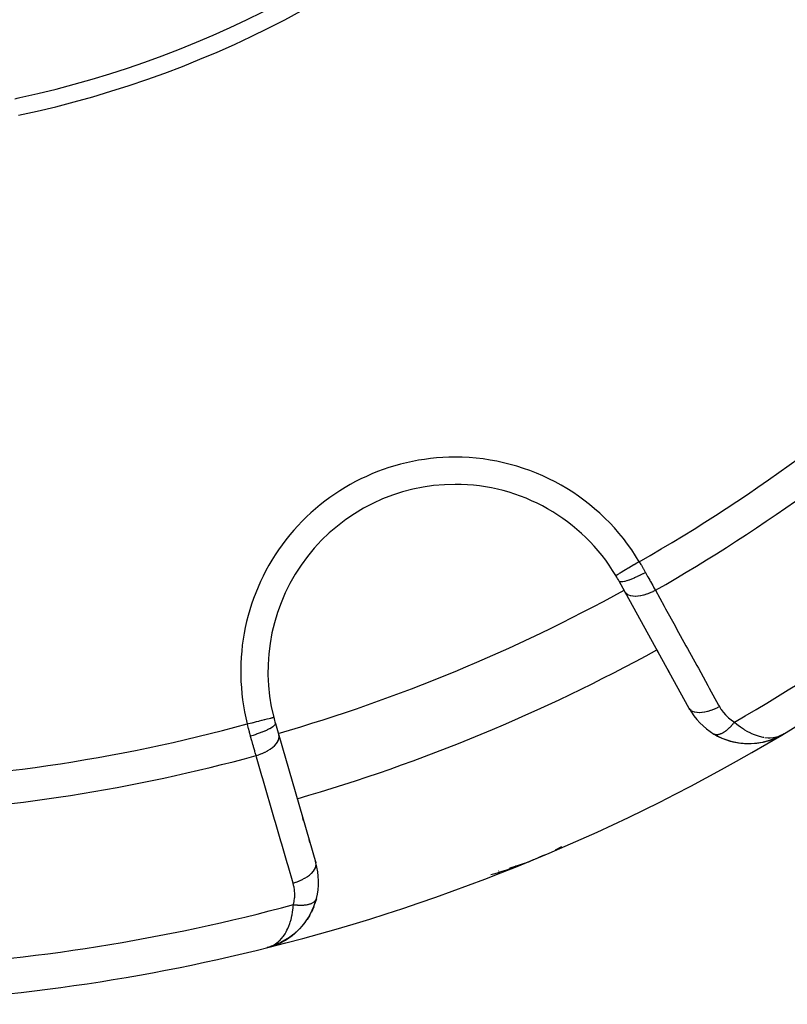
# Model space of a CAD drawing. Units: millimetres. Extents: x -270 to 440, y -293 to 293.
# Drawn here: x -179 to -156, y -83 to -54 of the extents above; entities that cross this region are included whole.
import ezdxf

# ---------------------------------------------------------------- set-up
doc = ezdxf.new("R2010")
doc.units = ezdxf.units.MM
doc.linetypes.add('DASHED', pattern=[9.652, 8.128, -1.524])
doc.layers.add('nevidi', color=4, linetype='DASHED')

msp = doc.modelspace()

# ---------------------------------------------------------------- linework, layer by layer
at = {"color": 2}
for p, q in [((-160.714, -70.903), (-160.888, -70.586)), ((-158.832, -74.324), (-160.714, -70.903)), ((-159.728, -72.695), (-159.778, -72.604)), ((-159.778, -72.604), (-159.728, -72.695)), ((-159.408, -73.278), (-159.453, -73.196)), ((-159.453, -73.196), (-159.408, -73.278)), ((-170.989, -74.77), (-170.889, -75.117)), ((-170.889, -75.117), (-169.8, -78.867)), ((-158.093, -75.084), (-158.102, -75.079)), ((-158.093, -75.084), (-157.87, -75.197)), ((-156.444, -75.256), (-156.418, -75.246)), ((-156.41, -75.244), (-156.353, -75.223)), ((-156.248, -75.179), (-156.247, -75.178)), ((-156.247, -75.178), (-156.244, -75.177)), ((-156.244, -75.177), (-156.224, -75.167)), ((-156.243, -75.176), (-156.223, -75.166)), ((-156.232, -75.171), (-156.171, -75.139)), ((-156.224, -75.167), (-156.114, -75.109)), ((-156.222, -75.166), (-156.114, -75.109)), ((-156.205, -75.156), (-156.119, -75.111)), ((-156.204, -75.156), (-156.118, -75.11)), ((-156.203, -75.155), (-156.12, -75.111)), ((-156.203, -75.155), (-156.177, -75.141)), ((-156.202, -75.155), (-156.196, -75.152)), ((-156.196, -75.15), (-156.125, -75.114)), ((-156.194, -75.149), (-156.123, -75.113)), ((-156.193, -75.149), (-156.127, -75.115)), ((-156.192, -75.149), (-156.121, -75.112)), ((-156.191, -75.147), (-156.13, -75.116)), ((-156.189, -75.146), (-156.133, -75.117)), ((-156.187, -75.144), (-156.137, -75.119)), ((-156.182, -75.141), (-156.148, -75.124)), ((-156.18, -75.139), (-156.166, -75.132)), ((-156.175, -75.137), (-156.142, -75.121)), ((-156.11, -75.106), (-156.052, -75.076)), ((-156.109, -75.106), (-156.052, -75.076)), ((-156.109, -75.106), (-156.052, -75.076)), ((-156.106, -75.104), (-156.052, -75.076)), ((-156.106, -75.104), (-156.052, -75.076)), ((-156.106, -75.104), (-156.052, -75.076)), ((-156.099, -75.1), (-156.052, -75.076)), ((-156.098, -75.1), (-156.052, -75.076)), ((-156.097, -75.099), (-156.052, -75.076)), ((-156.097, -75.099), (-156.052, -75.076)), ((-156.096, -75.098), (-156.052, -75.076)), ((-156.095, -75.098), (-156.052, -75.076)), ((-156.095, -75.097), (-156.052, -75.076)), ((-156.094, -75.097), (-156.052, -75.076)), ((-156.093, -75.096), (-156.052, -75.076)), ((-156.092, -75.096), (-156.052, -75.076)), ((-156.092, -75.098), (-156.052, -75.076)), ((-156.091, -75.095), (-156.052, -75.076)), ((-156.09, -75.094), (-156.052, -75.076)), ((-156.089, -75.094), (-156.052, -75.076)), ((-170.185, -77.542), (-170.159, -77.631)), ((-170.159, -77.631), (-170.185, -77.542)), ((-170, -78.18), (-169.974, -78.27)), ((-169.974, -78.27), (-170, -78.18)), ((-163.089, -78.642), (-163.157, -78.672)), ((-169.814, -78.819), (-169.8, -78.867)), ((-169.8, -78.867), (-169.814, -78.819)), ((-163.823, -78.933), (-163.671, -78.881)), ((-163.678, -78.883), (-163.68, -78.884)), ((-169.863, -80.165), (-169.93, -80.314)), ((-169.785, -79.926), (-169.827, -80.067)), ((-169.976, -80.402), (-170.058, -80.536)), ((-170.114, -80.615), (-170.208, -80.733)), ((-170.123, -80.626), (-170.114, -80.615)), ((-171.182, -81.348), (-171.235, -81.365)), ((-171.182, -81.348), (-171.235, -81.365)), ((-171.182, -81.348), (-171.235, -81.365)), ((-171.182, -81.348), (-171.235, -81.365)), ((-171.181, -81.348), (-171.235, -81.365)), ((-171.181, -81.348), (-171.235, -81.365)), ((-171.196, -81.351), (-171.235, -81.365)), ((-171.053, -81.309), (-171.181, -81.348)), ((-171.048, -81.307), (-171.163, -81.343)), ((-171.045, -81.307), (-171.163, -81.343)), ((-171.051, -81.308), (-171.163, -81.343)), ((-171.056, -81.31), (-171.162, -81.342)), ((-171.059, -81.31), (-171.161, -81.342)), ((-171.061, -81.311), (-171.15, -81.339)), ((-171.064, -81.312), (-171.15, -81.338)), ((-171.067, -81.313), (-171.15, -81.338)), ((-171.078, -81.315), (-171.149, -81.338)), ((-171.08, -81.316), (-171.147, -81.337)), ((-171.088, -81.318), (-171.145, -81.336)), ((-171.086, -81.317), (-171.142, -81.335)), ((-171.098, -81.32), (-171.139, -81.334)), ((-171.096, -81.319), (-171.136, -81.332)), ((-171.099, -81.32), (-171.132, -81.331)), ((-171.105, -81.32), (-171.111, -81.322)), ((-171.056, -81.309), (-171.103, -81.324)), ((-171.024, -81.299), (-171.052, -81.308)), ((-170.97, -81.275), (-171.035, -81.303)), ((-170.84, -81.22), (-171.032, -81.302)), ((-170.968, -81.275), (-171.032, -81.302)), ((-170.835, -81.217), (-171.03, -81.301)), ((-170.967, -81.274), (-171.03, -81.301)), ((-170.83, -81.215), (-171.027, -81.3)), ((-170.966, -81.274), (-171.027, -81.3)), ((-171.024, -81.299), (-171.027, -81.3)), ((-170.92, -81.254), (-170.941, -81.263)), ((-170.936, -81.261), (-170.939, -81.262)), ((-170.786, -81.19), (-170.83, -81.215)), ((-170.785, -81.189), (-170.826, -81.213))]:
    msp.add_line(p, q, dxfattribs=at)
for points in [[(-157.88, -75.193), (-157.87, -75.197), (-157.622, -75.285), (-157.607, -75.288), (-157.361, -75.339), (-157.121, -75.359), (-156.889, -75.351), (-156.878, -75.349), (-156.657, -75.314), (-156.649, -75.312), (-156.462, -75.261)], [(-157.142, -75.359), (-157.133, -75.359), (-156.899, -75.352), (-156.889, -75.351), (-156.664, -75.316), (-156.657, -75.314), (-156.455, -75.259)], [(-156.444, -75.256), (-156.439, -75.254), (-156.239, -75.175), (-156.237, -75.174)], [(-156.439, -75.254), (-156.434, -75.252), (-156.237, -75.174), (-156.234, -75.172), (-156.232, -75.171), (-156.229, -75.17), (-156.227, -75.169)], [(-156.437, -75.253), (-156.244, -75.177), (-156.242, -75.176)], [(-156.331, -75.211), (-156.242, -75.176), (-156.239, -75.175)], [(-157.632, -75.282), (-157.622, -75.285), (-157.375, -75.338), (-157.361, -75.339)], [(-157.385, -75.337), (-157.375, -75.338), (-157.133, -75.359), (-157.121, -75.359)], [(-156.906, -75.353), (-156.899, -75.352), (-156.672, -75.318), (-156.664, -75.316), (-156.649, -75.312)], [(-164.09, -79.013), (-163.933, -78.969), (-163.937, -78.97)], [(-164.085, -79.013), (-163.929, -78.967), (-163.933, -78.969), (-163.672, -78.881)], [(-163.927, -78.967), (-163.929, -78.967), (-163.671, -78.881)], [(-163.411, -78.78), (-163.542, -78.833), (-163.668, -78.883)], [(-169.785, -79.927), (-169.785, -79.926), (-169.783, -79.918)], [(-170.123, -80.626), (-170.27, -80.801), (-170.264, -80.795)], [(-170.449, -80.967), (-170.625, -81.097), (-170.748, -81.172)], [(-170.457, -80.974), (-170.631, -81.102), (-170.625, -81.097), (-170.62, -81.094)], [(-170.279, -80.809), (-170.44, -80.961), (-170.555, -81.049)], [(-170.457, -80.974), (-170.449, -80.967), (-170.44, -80.961), (-170.435, -80.957)], [(-170.279, -80.809), (-170.27, -80.801), (-170.375, -80.904)], [(-171.175, -81.347), (-171.15, -81.338), (-171.117, -81.324), (-171.107, -81.32)], [(-171.045, -81.307), (-171.043, -81.306), (-171.04, -81.305), (-171.037, -81.304), (-171.035, -81.303), (-171.032, -81.302), (-171.03, -81.301), (-171.027, -81.3), (-171.024, -81.299), (-171.023, -81.299)], [(-170.638, -81.106), (-170.825, -81.213), (-171.024, -81.299)], [(-170.638, -81.106), (-170.631, -81.102), (-170.82, -81.21), (-170.951, -81.27)], [(-170.84, -81.22), (-170.835, -81.217), (-170.83, -81.215), (-170.825, -81.213), (-170.82, -81.21), (-170.817, -81.209)]]:
    msp.add_lwpolyline(points, dxfattribs=at)
for centre, radius, start, end in [((-184.839, -27.044), 30.498, 281.9163, 348.0813), ((-184.842, -27.043), 30, 282.2007, 347.7993), ((-184.842, -27.043), 30, 281.9207, 282.2007), ((-165.707, -73.237), 5.5, 90, 194.2001), ((-165.707, -73.237), 5.5, 30.7999, 90), ((-184.842, -27.043), 56, 300.8741, 313.6343), ((-165.707, -73.237), 5.5, 28.8153, 30.7999), ((-184.842, -27.043), 52, 286.1847, 298.8153), ((-157.08, -73.36), 2, 208.8153, 239.272), ((-165.707, -73.237), 5.5, 194.2001, 196.1847), ((-184.842, -27.043), 56, 284.1259, 300.8741), ((-157.08, -73.36), 2, 239.272, 246.4293), ((-157.08, -73.36), 2, 246.6673, 253.9776), ((-157.08, -73.36), 2, 281.9883, 288.1188), ((-157.08, -73.36), 2, 287.0795, 288.2308), ((-157.08, -73.36), 2, 288.5411, 294.5627), ((-157.08, -73.36), 2, 296.4202, 297.0394), ((-157.08, -73.36), 2, 299.9138, 300.9379), ((-157.08, -73.36), 2, 254.8766, 256.231), ((-157.08, -73.36), 2, 256.495, 263.1287), ((-157.08, -73.36), 2, 263.6643, 274.9909), ((-157.08, -73.36), 2, 275.3973, 281.6026), ((-165.707, -73.237), 6, 292.5, 295.2458), ((-171.721, -79.425), 2, 345.728, 16.1847), ((-165.707, -73.237), 6, 285.4951, 289.8394), ((-165.707, -73.237), 6, 286.982, 292.5), ((-165.707, -73.237), 6, 282.1793, 282.2346), ((-171.721, -79.425), 2, 290.4376, 345.728), ((-184.842, -27.043), 56, 271.3658, 284.1259)]:
    msp.add_arc(centre, radius, start, end, dxfattribs=at)
at = {"layer": 'nevidi', "color": 7, "linetype": 'Continuous'}
for p, q in [((-160.979, -70.418), (-160.983, -70.421)), ((-158.092, -75.085), (-158.093, -75.084)), ((-158.078, -75.091), (-158.08, -75.09)), ((-156.052, -75.075), (-156.055, -75.071)), ((-162.577, -78.4), (-162.763, -78.491)), ((-163.418, -78.764), (-163.411, -78.78)), ((-171.235, -81.364), (-171.236, -81.359))]:
    msp.add_line(p, q, dxfattribs=at)
for points in [[(-160.296, -70.011), (-160.356, -70.047), (-160.366, -70.053), (-160.369, -70.054), (-160.447, -70.101), (-160.45, -70.103), (-160.452, -70.104), (-160.531, -70.151), (-160.534, -70.153), (-160.535, -70.154), (-160.609, -70.198), (-160.611, -70.199), (-160.619, -70.204), (-160.682, -70.241), (-160.684, -70.242), (-160.698, -70.25), (-160.749, -70.281), (-160.751, -70.282), (-160.769, -70.293), (-160.809, -70.317), (-160.811, -70.318), (-160.831, -70.33), (-160.862, -70.348), (-160.863, -70.349), (-160.884, -70.362), (-160.905, -70.374), (-160.907, -70.375), (-160.926, -70.387), (-160.94, -70.395), (-160.941, -70.395), (-160.957, -70.405), (-160.965, -70.41), (-160.965, -70.41), (-160.976, -70.417), (-160.979, -70.418)], [(-160.296, -70.011), (-160.247, -70.095), (-160.244, -70.1), (-160.235, -70.115), (-160.182, -70.208), (-160.174, -70.223), (-160.122, -70.315), (-160.115, -70.327)], [(-160.115, -70.327), (-160.186, -70.365), (-160.19, -70.367), (-160.193, -70.368), (-160.273, -70.409), (-160.277, -70.411), (-160.28, -70.413), (-160.359, -70.451), (-160.363, -70.452), (-160.365, -70.454), (-160.442, -70.488), (-160.445, -70.49), (-160.448, -70.491), (-160.521, -70.521), (-160.524, -70.523), (-160.527, -70.524), (-160.595, -70.55), (-160.598, -70.551), (-160.601, -70.552), (-160.663, -70.573), (-160.666, -70.574), (-160.668, -70.574), (-160.723, -70.59), (-160.726, -70.59), (-160.727, -70.591), (-160.775, -70.601), (-160.777, -70.601), (-160.779, -70.601), (-160.819, -70.606), (-160.82, -70.606), (-160.821, -70.606), (-160.852, -70.605), (-160.854, -70.605), (-160.855, -70.604), (-160.876, -70.598), (-160.877, -70.597), (-160.878, -70.597), (-160.888, -70.586)], [(-160.115, -70.327), (-160.114, -70.329), (-160.051, -70.442), (-160.04, -70.461), (-159.986, -70.558), (-159.975, -70.579), (-159.964, -70.597), (-159.901, -70.711), (-159.89, -70.73), (-159.864, -70.778), (-159.828, -70.84), (-159.822, -70.853)], [(-159.822, -70.853), (-159.891, -70.889), (-159.897, -70.892), (-159.901, -70.894), (-159.981, -70.93), (-159.987, -70.932), (-159.991, -70.934), (-160.071, -70.964), (-160.076, -70.966), (-160.08, -70.968), (-160.16, -70.992), (-160.166, -70.994), (-160.169, -70.995), (-160.247, -71.012), (-160.252, -71.014), (-160.256, -71.014), (-160.33, -71.025), (-160.335, -71.026), (-160.338, -71.026), (-160.408, -71.03), (-160.413, -71.03), (-160.416, -71.03), (-160.48, -71.027), (-160.485, -71.027), (-160.488, -71.026), (-160.545, -71.016), (-160.549, -71.015), (-160.552, -71.014), (-160.602, -70.997), (-160.605, -70.996), (-160.607, -70.995), (-160.65, -70.972), (-160.653, -70.97), (-160.654, -70.968), (-160.688, -70.939), (-160.69, -70.937), (-160.692, -70.935), (-160.714, -70.903)], [(-159.822, -70.853), (-159.567, -71.317), (-159.522, -71.398), (-159.246, -71.899), (-159.201, -71.981), (-158.926, -72.482), (-158.881, -72.564), (-158.605, -73.065), (-158.56, -73.146), (-158.285, -73.648), (-158.24, -73.729), (-157.964, -74.23), (-157.94, -74.274)], [(-157.94, -74.274), (-158.01, -74.311), (-158.016, -74.314), (-158.021, -74.316), (-158.099, -74.351), (-158.105, -74.354), (-158.111, -74.356), (-158.189, -74.386), (-158.195, -74.388), (-158.201, -74.39), (-158.278, -74.413), (-158.284, -74.415), (-158.289, -74.416), (-158.365, -74.434), (-158.37, -74.435), (-158.376, -74.436), (-158.448, -74.447), (-158.453, -74.447), (-158.458, -74.448), (-158.526, -74.452), (-158.531, -74.452), (-158.536, -74.452), (-158.598, -74.448), (-158.603, -74.448), (-158.607, -74.447), (-158.663, -74.437), (-158.667, -74.436), (-158.671, -74.435), (-158.72, -74.419), (-158.723, -74.417), (-158.727, -74.416), (-158.768, -74.393), (-158.771, -74.391), (-158.773, -74.389), (-158.806, -74.36), (-158.808, -74.358), (-158.81, -74.355), (-158.832, -74.324)], [(-157.94, -74.274), (-157.896, -74.348), (-157.887, -74.361), (-157.833, -74.436), (-157.823, -74.448), (-157.762, -74.518), (-157.752, -74.529), (-157.685, -74.593), (-157.673, -74.603), (-157.6, -74.662), (-157.588, -74.671), (-157.508, -74.723), (-157.501, -74.727)], [(-171.815, -74.782), (-171.779, -74.773), (-171.733, -74.762), (-171.73, -74.761), (-171.675, -74.747), (-171.638, -74.738), (-171.635, -74.737), (-171.574, -74.721), (-171.547, -74.714), (-171.544, -74.714), (-171.478, -74.697), (-171.459, -74.692), (-171.456, -74.692), (-171.387, -74.674), (-171.377, -74.672), (-171.374, -74.671), (-171.305, -74.653), (-171.302, -74.652), (-171.299, -74.652), (-171.234, -74.635), (-171.232, -74.635), (-171.231, -74.635), (-171.175, -74.62), (-171.173, -74.62), (-171.168, -74.619), (-171.126, -74.608), (-171.124, -74.608), (-171.117, -74.606), (-171.087, -74.598), (-171.086, -74.598), (-171.078, -74.596), (-171.06, -74.591), (-171.059, -74.591), (-171.052, -74.589), (-171.044, -74.587), (-171.043, -74.587), (-171.04, -74.586)], [(-171.719, -75.133), (-171.747, -75.035), (-171.752, -75.018), (-171.78, -74.916), (-171.784, -74.899), (-171.79, -74.876), (-171.812, -74.795), (-171.815, -74.782)], [(-171.719, -75.133), (-171.641, -75.11), (-171.638, -75.109), (-171.634, -75.108), (-171.548, -75.08), (-171.545, -75.079), (-171.541, -75.077), (-171.459, -75.048), (-171.456, -75.047), (-171.452, -75.046), (-171.374, -75.016), (-171.371, -75.015), (-171.367, -75.014), (-171.294, -74.984), (-171.292, -74.983), (-171.289, -74.981), (-171.222, -74.951), (-171.22, -74.95), (-171.217, -74.949), (-171.158, -74.92), (-171.156, -74.919), (-171.153, -74.917), (-171.103, -74.889), (-171.102, -74.888), (-171.1, -74.887), (-171.059, -74.86), (-171.057, -74.859), (-171.056, -74.858), (-171.025, -74.833), (-171.024, -74.832), (-171.023, -74.831), (-171.002, -74.809), (-171.001, -74.808), (-171, -74.807), (-170.99, -74.787), (-170.99, -74.786), (-170.989, -74.785), (-170.989, -74.77)], [(-157.501, -74.727), (-157.512, -74.742), (-157.514, -74.744), (-157.532, -74.768), (-157.534, -74.77), (-157.543, -74.782), (-157.547, -74.786), (-157.553, -74.793), (-157.555, -74.795), (-157.573, -74.817), (-157.575, -74.82), (-157.594, -74.841), (-157.595, -74.841), (-157.596, -74.843), (-157.598, -74.845), (-157.616, -74.864), (-157.618, -74.866), (-157.637, -74.886), (-157.639, -74.888), (-157.647, -74.896), (-157.651, -74.9), (-157.658, -74.907), (-157.66, -74.909), (-157.68, -74.928), (-157.682, -74.929), (-157.7, -74.946), (-157.701, -74.947), (-157.703, -74.949), (-157.703, -74.949), (-157.723, -74.965), (-157.725, -74.967), (-157.744, -74.982), (-157.746, -74.984), (-157.753, -74.989), (-157.756, -74.992), (-157.766, -74.999), (-157.768, -75), (-157.787, -75.014), (-157.789, -75.015), (-157.805, -75.026), (-157.808, -75.028), (-157.808, -75.028), (-157.81, -75.029), (-157.829, -75.041), (-157.831, -75.042), (-157.849, -75.052), (-157.851, -75.053), (-157.856, -75.056), (-157.859, -75.058), (-157.869, -75.063), (-157.871, -75.064), (-157.889, -75.072), (-157.891, -75.073), (-157.905, -75.078), (-157.908, -75.079), (-157.909, -75.08), (-157.911, -75.081), (-157.928, -75.087), (-157.93, -75.087), (-157.947, -75.092), (-157.949, -75.093), (-157.952, -75.093), (-157.955, -75.094), (-157.965, -75.096), (-157.967, -75.097), (-157.983, -75.099), (-157.985, -75.099), (-157.996, -75.101), (-157.998, -75.101), (-158.001, -75.101), (-158.002, -75.101), (-158.017, -75.101), (-158.019, -75.101), (-158.034, -75.101)], [(-157.501, -74.727), (-157.43, -74.787), (-157.392, -74.818), (-157.325, -74.868), (-157.232, -74.931), (-157.2, -74.952), (-157.136, -74.99), (-157.031, -75.045), (-157.014, -75.054), (-156.952, -75.081), (-156.835, -75.125), (-156.83, -75.127), (-156.776, -75.143), (-156.667, -75.169), (-156.633, -75.174)], [(-171.555, -75.713), (-171.579, -75.63), (-171.588, -75.597), (-171.594, -75.578), (-171.629, -75.452), (-171.635, -75.432), (-171.647, -75.389), (-171.672, -75.303), (-171.678, -75.281), (-171.715, -75.148), (-171.719, -75.136), (-171.719, -75.133)], [(-171.555, -75.713), (-171.478, -75.689), (-171.474, -75.687), (-171.468, -75.685), (-171.386, -75.654), (-171.382, -75.653), (-171.376, -75.65), (-171.298, -75.615), (-171.295, -75.613), (-171.289, -75.61), (-171.216, -75.571), (-171.213, -75.569), (-171.207, -75.566), (-171.14, -75.524), (-171.137, -75.522), (-171.133, -75.519), (-171.072, -75.475), (-171.07, -75.472), (-171.066, -75.469), (-171.014, -75.423), (-171.012, -75.42), (-171.008, -75.417), (-170.965, -75.369), (-170.964, -75.367), (-170.961, -75.364), (-170.928, -75.316), (-170.926, -75.313), (-170.924, -75.31), (-170.901, -75.262), (-170.9, -75.26), (-170.899, -75.257), (-170.885, -75.21), (-170.885, -75.208), (-170.884, -75.205), (-170.882, -75.16), (-170.882, -75.158), (-170.882, -75.155), (-170.889, -75.117)], [(-158.051, -75.098), (-158.064, -75.095), (-158.066, -75.095), (-158.073, -75.092), (-158.075, -75.092)], [(-158.035, -75.1), (-158.036, -75.1), (-158.039, -75.1), (-158.049, -75.099)], [(-156.611, -75.177), (-156.508, -75.186), (-156.455, -75.187), (-156.445, -75.186), (-156.358, -75.18), (-156.308, -75.172), (-156.268, -75.163), (-156.219, -75.15), (-156.174, -75.135), (-156.164, -75.131), (-156.106, -75.105)], [(-170.466, -79.463), (-170.614, -78.955), (-170.64, -78.865), (-170.799, -78.316), (-170.825, -78.227), (-170.985, -77.677), (-171.011, -77.588), (-171.17, -77.039), (-171.196, -76.949), (-171.356, -76.4), (-171.382, -76.311), (-171.541, -75.762), (-171.555, -75.713)], [(-170.466, -79.463), (-170.391, -79.439), (-170.385, -79.437), (-170.379, -79.435), (-170.299, -79.405), (-170.293, -79.403), (-170.288, -79.4), (-170.211, -79.366), (-170.206, -79.363), (-170.2, -79.36), (-170.129, -79.322), (-170.124, -79.319), (-170.119, -79.316), (-170.053, -79.275), (-170.049, -79.272), (-170.044, -79.269), (-169.985, -79.226), (-169.981, -79.222), (-169.977, -79.219), (-169.926, -79.174), (-169.923, -79.17), (-169.92, -79.167), (-169.878, -79.121), (-169.875, -79.117), (-169.872, -79.114), (-169.84, -79.067), (-169.838, -79.063), (-169.836, -79.06), (-169.813, -79.014), (-169.811, -79.01), (-169.81, -79.007), (-169.797, -78.961), (-169.797, -78.958), (-169.796, -78.955), (-169.793, -78.911), (-169.793, -78.908), (-169.794, -78.905), (-169.8, -78.867)], [(-163.739, -78.911), (-163.79, -78.93), (-163.871, -78.96), (-164.07, -79.033), (-164.202, -79.079), (-164.403, -79.145), (-164.409, -79.147), (-164.537, -79.188), (-164.659, -79.224)], [(-170.457, -80.094), (-170.438, -80.007), (-170.435, -79.992), (-170.424, -79.898), (-170.422, -79.883), (-170.419, -79.789), (-170.419, -79.774), (-170.425, -79.682), (-170.426, -79.667), (-170.44, -79.576), (-170.442, -79.561), (-170.464, -79.471), (-170.466, -79.463)], [(-171.107, -81.32), (-171.026, -81.277), (-171.02, -81.274), (-170.985, -81.251), (-170.909, -81.192), (-170.879, -81.165), (-170.872, -81.158), (-170.802, -81.085), (-170.768, -81.042), (-170.754, -81.023), (-170.705, -80.952), (-170.675, -80.9), (-170.648, -80.851), (-170.62, -80.793), (-170.594, -80.732), (-170.564, -80.651), (-170.55, -80.608), (-170.529, -80.538), (-170.502, -80.428), (-170.495, -80.395), (-170.482, -80.317), (-170.465, -80.186), (-170.462, -80.157), (-170.457, -80.094)], [(-170.457, -80.094), (-170.435, -80.097), (-170.432, -80.097), (-170.403, -80.1), (-170.4, -80.101), (-170.393, -80.102), (-170.388, -80.102), (-170.37, -80.104), (-170.367, -80.104), (-170.338, -80.106), (-170.335, -80.107), (-170.314, -80.108), (-170.309, -80.108), (-170.307, -80.108), (-170.304, -80.108), (-170.276, -80.109), (-170.273, -80.109), (-170.245, -80.11), (-170.242, -80.11), (-170.238, -80.11), (-170.234, -80.11), (-170.215, -80.11), (-170.212, -80.11), (-170.186, -80.109), (-170.183, -80.109), (-170.166, -80.108), (-170.161, -80.107), (-170.157, -80.107), (-170.154, -80.107), (-170.129, -80.105), (-170.126, -80.104), (-170.101, -80.102), (-170.099, -80.101), (-170.097, -80.101), (-170.093, -80.101), (-170.075, -80.098), (-170.072, -80.098), (-170.049, -80.094), (-170.047, -80.093), (-170.034, -80.091), (-170.03, -80.09), (-170.025, -80.089), (-170.022, -80.088), (-170.001, -80.083), (-169.999, -80.082), (-169.978, -80.077), (-169.977, -80.076), (-169.976, -80.076), (-169.973, -80.075), (-169.957, -80.07), (-169.955, -80.069), (-169.936, -80.062), (-169.934, -80.061), (-169.926, -80.058), (-169.923, -80.056), (-169.917, -80.054), (-169.915, -80.053), (-169.899, -80.045), (-169.897, -80.044), (-169.882, -80.035), (-169.882, -80.035), (-169.88, -80.034), (-169.879, -80.034), (-169.866, -80.025), (-169.864, -80.024), (-169.851, -80.015), (-169.85, -80.014), (-169.845, -80.01), (-169.843, -80.008), (-169.838, -80.004), (-169.837, -80.002), (-169.826, -79.992), (-169.825, -79.991), (-169.816, -79.981), (-169.815, -79.98), (-169.814, -79.979), (-169.814, -79.979), (-169.806, -79.967), (-169.805, -79.966), (-169.797, -79.954), (-169.797, -79.953), (-169.795, -79.949), (-169.794, -79.947), (-169.791, -79.941), (-169.79, -79.94)]]:
    msp.add_lwpolyline(points, dxfattribs=at)
for centre, radius, start, end in [((-184.842, -27.043), 49.485, 299.7373, 313.6104), ((-184.842, -27.043), 50.451, 299.7309, 312.4146), ((-165.707, -73.237), 6.3, 90, 194.2001), ((-165.707, -73.237), 6.3, 30.7999, 90), ((-184.842, -27.043), 54.966, 299.829, 312.1083), ((-184.842, -27.043), 50, 286.1838, 298.8153), ((-184.842, -27.043), 49.485, 271.3896, 285.2627), ((-184.842, -27.043), 50.451, 272.5854, 285.2691), ((-184.842, -27.043), 54.966, 272.8917, 285.171)]:
    msp.add_arc(centre, radius, start, end, dxfattribs=at)

doc.saveas('drawing.dxf')
